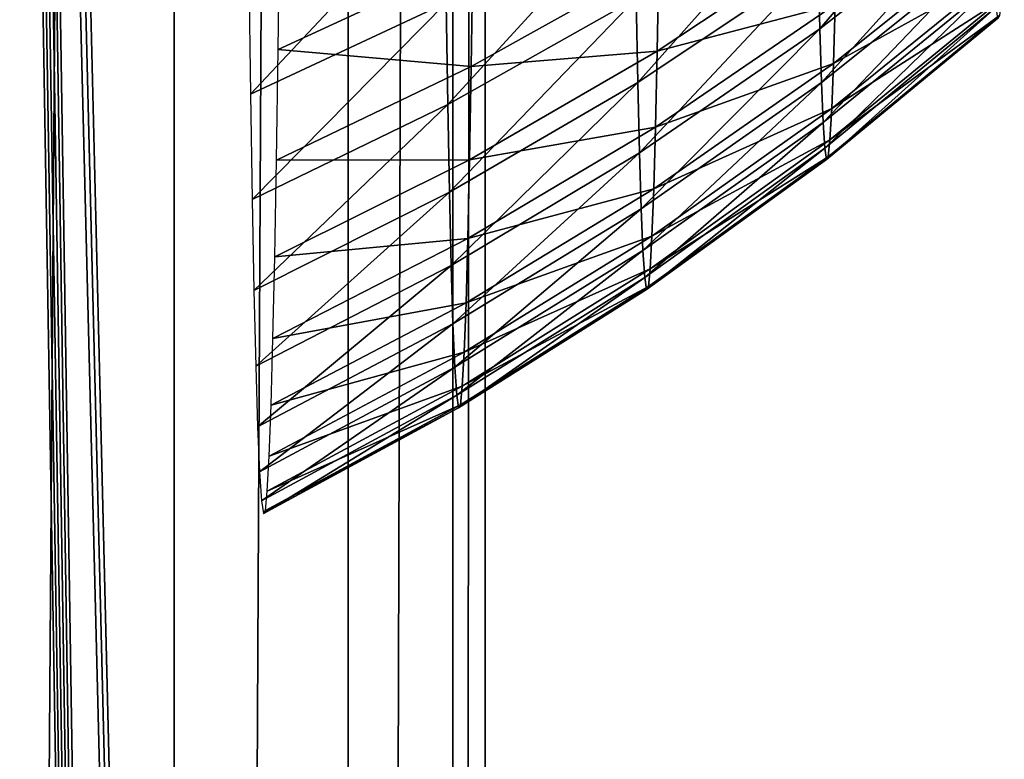
# Model space of a CAD drawing. Extents: x 0 to 615, y 0 to 2009.
# Drawn here: x 403 to 404, y 24 to 25 of the extents above; entities that cross this region are included whole.
import ezdxf

# ---------------------------------------------------------------- set-up
doc = ezdxf.new("R2010")
doc.units = 0
doc.header["$MEASUREMENT"] = 0

msp = doc.modelspace()

# ---------------------------------------------------------------- linework, layer by layer
for points in [[(402.636902, 0, 1.874063), (402.636902, 50.000011, 1.874063), (403.004395, 50.000011, 2.481572)], [(402.636902, 0, 1.874063), (403.004395, 50.000011, 2.481572), (403.004395, 0, 2.481572)], [(403.4823, 50.000011, 4.53927), (402.779999, 29.00004, 85.023064), (403.4823, 0, 4.53927)], [(403.004395, 0, 2.481572), (403.004395, 50.000011, 2.481572), (403.271912, 50.000011, 3.139336)], [(403.004395, 0, 2.481572), (403.271912, 50.000011, 3.139336), (403.271912, 0, 3.139336)], [(403.271912, 0, 3.139336), (403.271912, 50.000011, 3.139336), (403.432495, 50.000011, 3.830973)], [(403.271912, 0, 3.139336), (403.432495, 50.000011, 3.830973), (403.432495, 0, 3.830973)], [(403.432495, 0, 3.830973), (403.432495, 50.000011, 3.830973), (403.4823, 50.000011, 4.53927)], [(403.432495, 0, 3.830973), (403.4823, 50.000011, 4.53927), (403.4823, 0, 4.53927)], [(402.779999, 29.00004, 85.023064), (402.779694, 28.652731, 85.053436), (403.4823, 0, 4.53927)], [(403.4823, 0, 4.53927), (402.779694, 28.652731, 85.053436), (402.7789, 28.31596, 85.143669)], [(403.216309, 0, 35.02496), (402.7789, 28.31596, 85.143669), (402.777588, 28, 85.290993)], [(403.4823, 0, 4.53927), (402.7789, 28.31596, 85.143669), (403.216309, 0, 35.02496)], [(403.216309, 0, 35.02496), (402.777588, 28, 85.290993), (402.775909, 27.71443, 85.490952)], [(403.216309, 0, 35.02496), (402.775909, 27.71443, 85.490952), (402.773712, 27.46797, 85.737457)], [(402.773712, 27.46797, 85.737457), (402.77121, 27.26799, 86.023018), (403.216309, 0, 35.02496)], [(403.216309, 0, 35.02496), (402.77121, 27.26799, 86.023018), (402.768494, 27.120649, 86.338966)], [(403.216309, 0, 35.02496), (402.768494, 27.120649, 86.338966), (402.556396, 9.452522, 110.642303)], [(402.556396, 9.452522, 110.642303), (402.768494, 27.120649, 86.338966), (402.765594, 27.030411, 86.675697)], [(404.258087, 25.3011, 88.527092), (403.994202, 25.099581, 88.606018), (403.996613, 24.996281, 88.32048)], [(404.258087, 25.3011, 88.527092), (403.996613, 24.996281, 88.32048), (404.260406, 25.20311, 88.256302)], [(403.4198, 25.213659, 89.618248), (403.11911, 25.079189, 89.707573), (403.121613, 24.895969, 89.417671)], [(403.4198, 25.213659, 89.618248), (403.121613, 24.895969, 89.417671), (403.422302, 25.03669, 89.338303)], [(403.991699, 25.2232, 88.883362), (403.714386, 25.04361, 88.96888), (403.716888, 24.91415, 88.678352)], [(403.991699, 25.2232, 88.883362), (403.716888, 24.91415, 88.678352), (403.994202, 25.099581, 88.606018)], [(404.260406, 25.20311, 88.256302), (403.996613, 24.996281, 88.32048), (403.999207, 24.913851, 88.028236)], [(404.260406, 25.20311, 88.256302), (403.999207, 24.913851, 88.028236), (404.262787, 25.124969, 87.979156)], [(403.711914, 25.19375, 89.249313), (403.422302, 25.03669, 89.338303), (403.424805, 24.88035, 89.046303)], [(403.711914, 25.19375, 89.249313), (403.424805, 24.88035, 89.046303), (403.714386, 25.04361, 88.96888)], [(403.463501, 25.10309, 84.609108), (403.164398, 24.96475, 84.520576), (403.166809, 25.15608, 84.235947)], [(404.277802, 25.087179, 86.264977), (404.017487, 24.943411, 85.925072), (404.280212, 25.152981, 85.98465)], [(404.280212, 25.152981, 85.98465), (404.017487, 24.943411, 85.925072), (404.020111, 25.03401, 85.635262)], [(404.020111, 25.03401, 85.635262), (403.746613, 24.962009, 85.270393), (404.022491, 25.14529, 85.35273)], [(404.022491, 25.14529, 85.35273), (403.746613, 24.962009, 85.270393), (403.749115, 25.099581, 84.98362)], [(404.262787, 25.124969, 87.979156), (403.999207, 24.913851, 88.028236), (404.001801, 24.852751, 87.730812)], [(404.262787, 25.124969, 87.979156), (404.001801, 24.852751, 87.730812), (404.265289, 25.06703, 87.697098)], [(403.460999, 24.938641, 84.896599), (403.164398, 24.96475, 84.520576), (403.463501, 25.10309, 84.609108)], [(403.749115, 25.099581, 84.98362), (403.460999, 24.938641, 84.896599), (403.463501, 25.10309, 84.609108)], [(403.746613, 24.962009, 85.270393), (403.460999, 24.938641, 84.896599), (403.749115, 25.099581, 84.98362)], [(403.994202, 25.099581, 88.606018), (403.716888, 24.91415, 88.678352), (403.719513, 24.805901, 88.379242)], [(403.994202, 25.099581, 88.606018), (403.719513, 24.805901, 88.379242), (403.996613, 24.996281, 88.32048)], [(404.275299, 25.0417, 86.549316), (404.015015, 24.87397, 86.220673), (404.277802, 25.087179, 86.264977)], [(404.277802, 25.087179, 86.264977), (404.015015, 24.87397, 86.220673), (404.017487, 24.943411, 85.925072)], [(404.265289, 25.06703, 87.697098), (404.001801, 24.852751, 87.730812), (404.004395, 24.81329, 87.429749)], [(404.265289, 25.06703, 87.697098), (404.004395, 24.81329, 87.429749), (404.267792, 25.0296, 87.411591)], [(403.714386, 25.04361, 88.96888), (403.424805, 24.88035, 89.046303), (403.42749, 24.74552, 88.74379)], [(403.714386, 25.04361, 88.96888), (403.42749, 24.74552, 88.74379), (403.716888, 24.91415, 88.678352)], [(403.422302, 25.03669, 89.338303), (403.121613, 24.895969, 89.417671), (403.124298, 24.734079, 89.115311)], [(403.422302, 25.03669, 89.338303), (403.124298, 24.734079, 89.115311), (403.424805, 24.88035, 89.046303)], [(404.017487, 24.943411, 85.925072), (403.74411, 24.845421, 85.566353), (404.020111, 25.03401, 85.635262)], [(404.020111, 25.03401, 85.635262), (403.74411, 24.845421, 85.566353), (403.746613, 24.962009, 85.270393)], [(404.267792, 25.0296, 87.411591), (404.004395, 24.81329, 87.429749), (404.007111, 24.79565, 87.126617)], [(404.267792, 25.0296, 87.411591), (404.007111, 24.79565, 87.126617), (404.270294, 25.01285, 87.124123)], [(404.272797, 25.016899, 86.836197), (404.012299, 24.82605, 86.5205), (404.275299, 25.0417, 86.549316)], [(404.275299, 25.0417, 86.549316), (404.012299, 24.82605, 86.5205), (404.015015, 24.87397, 86.220673)], [(404.270294, 25.01285, 87.124123), (404.007111, 24.79565, 87.126617), (404.009705, 24.799879, 86.823013)], [(404.270294, 25.01285, 87.124123), (404.009705, 24.799879, 86.823013), (404.272797, 25.016899, 86.836197)], [(404.272797, 25.016899, 86.836197), (404.009705, 24.799879, 86.823013), (404.012299, 24.82605, 86.5205)], [(403.996613, 24.996281, 88.32048), (403.719513, 24.805901, 88.379242), (403.722198, 24.719601, 88.073097)], [(403.996613, 24.996281, 88.32048), (403.722198, 24.719601, 88.073097), (403.999207, 24.913851, 88.028236)], [(403.460999, 24.938641, 84.896599), (403.161804, 24.79446, 84.818283), (403.164398, 24.96475, 84.520576)], [(403.74411, 24.845421, 85.566353), (403.458405, 24.795349, 85.195213), (403.746613, 24.962009, 85.270393)], [(403.746613, 24.962009, 85.270393), (403.458405, 24.795349, 85.195213), (403.460999, 24.938641, 84.896599)], [(403.458405, 24.795349, 85.195213), (403.161804, 24.79446, 84.818283), (403.460999, 24.938641, 84.896599)], [(404.015015, 24.87397, 86.220673), (403.741394, 24.75053, 85.869942), (404.017487, 24.943411, 85.925072)], [(404.017487, 24.943411, 85.925072), (403.741394, 24.75053, 85.869942), (403.74411, 24.845421, 85.566353)], [(403.716888, 24.91415, 88.678352), (403.42749, 24.74552, 88.74379), (403.430206, 24.63287, 88.432327)], [(403.716888, 24.91415, 88.678352), (403.430206, 24.63287, 88.432327), (403.719513, 24.805901, 88.379242)], [(403.999207, 24.913851, 88.028236), (403.722198, 24.719601, 88.073097), (403.724915, 24.655581, 87.761528)], [(403.999207, 24.913851, 88.028236), (403.724915, 24.655581, 87.761528), (404.001801, 24.852751, 87.730812)], [(403.424805, 24.88035, 89.046303), (403.124298, 24.734079, 89.115311), (403.127014, 24.59449, 88.802063)], [(403.424805, 24.88035, 89.046303), (403.127014, 24.59449, 88.802063), (403.42749, 24.74552, 88.74379)], [(404.012299, 24.82605, 86.5205), (403.738708, 24.677811, 86.179588), (404.015015, 24.87397, 86.220673)], [(404.015015, 24.87397, 86.220673), (403.738708, 24.677811, 86.179588), (403.741394, 24.75053, 85.869942)], [(404.001801, 24.852751, 87.730812), (403.724915, 24.655581, 87.761528), (403.727692, 24.61421, 87.446159)], [(404.001801, 24.852751, 87.730812), (403.727692, 24.61421, 87.446159), (404.004395, 24.81329, 87.429749)], [(403.741394, 24.75053, 85.869942), (403.455688, 24.674, 85.503372), (403.74411, 24.845421, 85.566353)], [(403.74411, 24.845421, 85.566353), (403.455688, 24.674, 85.503372), (403.458405, 24.795349, 85.195213)], [(404.009705, 24.799879, 86.823013), (403.735992, 24.62763, 86.493683), (404.012299, 24.82605, 86.5205)], [(404.012299, 24.82605, 86.5205), (403.735992, 24.62763, 86.493683), (403.738708, 24.677811, 86.179588)], [(403.719513, 24.805901, 88.379242), (403.430206, 24.63287, 88.432327), (403.432892, 24.54299, 88.113564)], [(403.719513, 24.805901, 88.379242), (403.432892, 24.54299, 88.113564), (403.722198, 24.719601, 88.073097)], [(404.004395, 24.81329, 87.429749), (403.727692, 24.61421, 87.446159), (403.730408, 24.595739, 87.128616)], [(404.004395, 24.81329, 87.429749), (403.730408, 24.595739, 87.128616), (404.007111, 24.79565, 87.126617)], [(403.455688, 24.674, 85.503372), (403.159088, 24.646099, 85.127487), (403.458405, 24.795349, 85.195213)], [(403.458405, 24.795349, 85.195213), (403.159088, 24.646099, 85.127487), (403.161804, 24.79446, 84.818283)], [(404.007111, 24.79565, 87.126617), (403.730408, 24.595739, 87.128616), (403.733185, 24.60021, 86.81057)], [(404.007111, 24.79565, 87.126617), (403.733185, 24.60021, 86.81057), (404.009705, 24.799879, 86.823013)], [(404.009705, 24.799879, 86.823013), (403.733185, 24.60021, 86.81057), (403.735992, 24.62763, 86.493683)], [(403.42749, 24.74552, 88.74379), (403.127014, 24.59449, 88.802063), (403.129791, 24.47784, 88.479538)], [(403.42749, 24.74552, 88.74379), (403.129791, 24.47784, 88.479538), (403.430206, 24.63287, 88.432327)], [(403.738708, 24.677811, 86.179588), (403.453003, 24.57523, 85.819489), (403.741394, 24.75053, 85.869942)], [(403.741394, 24.75053, 85.869942), (403.453003, 24.57523, 85.819489), (403.455688, 24.674, 85.503372)], [(403.722198, 24.719601, 88.073097), (403.432892, 24.54299, 88.113564), (403.435791, 24.476351, 87.789139)], [(403.722198, 24.719601, 88.073097), (403.435791, 24.476351, 87.789139), (403.724915, 24.655581, 87.761528)], [(403.453003, 24.57523, 85.819489), (403.156311, 24.520399, 85.446602), (403.455688, 24.674, 85.503372)], [(403.455688, 24.674, 85.503372), (403.156311, 24.520399, 85.446602), (403.159088, 24.646099, 85.127487)], [(403.735992, 24.62763, 86.493683), (403.450195, 24.499479, 86.141922), (403.738708, 24.677811, 86.179588)], [(403.738708, 24.677811, 86.179588), (403.450195, 24.499479, 86.141922), (403.453003, 24.57523, 85.819489)], [(403.724915, 24.655581, 87.761528), (403.435791, 24.476351, 87.789139), (403.438599, 24.43326, 87.460747)], [(403.724915, 24.655581, 87.761528), (403.438599, 24.43326, 87.460747), (403.727692, 24.61421, 87.446159)], [(403.430206, 24.63287, 88.432327), (403.129791, 24.47784, 88.479538), (403.13269, 24.384741, 88.149452)], [(403.430206, 24.63287, 88.432327), (403.13269, 24.384741, 88.149452), (403.432892, 24.54299, 88.113564)], [(403.733185, 24.60021, 86.81057), (403.447296, 24.447201, 86.468971), (403.735992, 24.62763, 86.493683)], [(403.735992, 24.62763, 86.493683), (403.447296, 24.447201, 86.468971), (403.450195, 24.499479, 86.141922)], [(403.727692, 24.61421, 87.446159), (403.438599, 24.43326, 87.460747), (403.441498, 24.414, 87.130112)], [(403.727692, 24.61421, 87.446159), (403.441498, 24.414, 87.130112), (403.730408, 24.595739, 87.128616)], [(403.730408, 24.595739, 87.128616), (403.441498, 24.414, 87.130112), (403.444397, 24.41865, 86.798943)], [(403.730408, 24.595739, 87.128616), (403.444397, 24.41865, 86.798943), (403.733185, 24.60021, 86.81057)], [(403.733185, 24.60021, 86.81057), (403.444397, 24.41865, 86.798943), (403.447296, 24.447201, 86.468971)], [(403.450195, 24.499479, 86.141922), (403.153412, 24.418119, 85.773941), (403.453003, 24.57523, 85.819489)], [(403.453003, 24.57523, 85.819489), (403.153412, 24.418119, 85.773941), (403.156311, 24.520399, 85.446602)], [(403.432892, 24.54299, 88.113564), (403.13269, 24.384741, 88.149452), (403.13559, 24.31571, 87.813507)], [(403.432892, 24.54299, 88.113564), (403.13559, 24.31571, 87.813507), (403.435791, 24.476351, 87.789139)], [(403.447296, 24.447201, 86.468971), (403.150513, 24.33968, 86.107811), (403.450195, 24.499479, 86.141922)], [(403.450195, 24.499479, 86.141922), (403.150513, 24.33968, 86.107811), (403.153412, 24.418119, 85.773941)], [(403.435791, 24.476351, 87.789139), (403.13559, 24.31571, 87.813507), (403.138611, 24.27113, 87.473457)], [(403.435791, 24.476351, 87.789139), (403.138611, 24.27113, 87.473457), (403.438599, 24.43326, 87.460747)], [(403.444397, 24.41865, 86.798943), (403.147614, 24.285549, 86.446472), (403.447296, 24.447201, 86.468971)], [(403.447296, 24.447201, 86.468971), (403.147614, 24.285549, 86.446472), (403.150513, 24.33968, 86.107811)], [(403.438599, 24.43326, 87.460747), (403.138611, 24.27113, 87.473457), (403.141602, 24.25116, 87.131081)], [(403.438599, 24.43326, 87.460747), (403.141602, 24.25116, 87.131081), (403.441498, 24.414, 87.130112)], [(403.441498, 24.414, 87.130112), (403.141602, 24.25116, 87.131081), (403.144592, 24.255989, 86.788162)], [(403.441498, 24.414, 87.130112), (403.144592, 24.255989, 86.788162), (403.444397, 24.41865, 86.798943)], [(403.444397, 24.41865, 86.798943), (403.144592, 24.255989, 86.788162), (403.147614, 24.285549, 86.446472)]]:
    msp.add_3dface(points)

doc.saveas('drawing.dxf')
